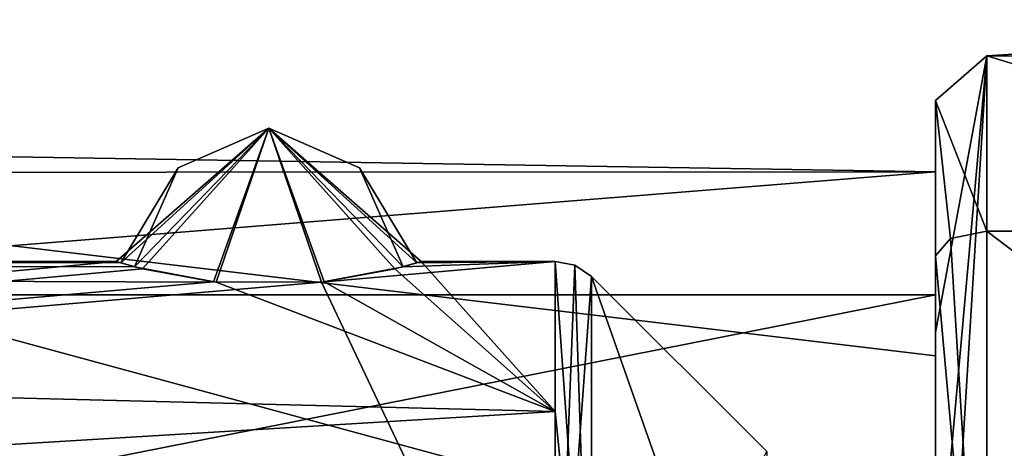
# Model space of a CAD drawing. Units: millimetres. Extents: x -1305 to -708, y 568 to 674.
# Drawn here: x -979 to -969, y 585 to 589 of the extents above; entities that cross this region are included whole.
import ezdxf

# ---------------------------------------------------------------- set-up
doc = ezdxf.new("R2010")
doc.units = ezdxf.units.MM
doc.header["$LTSCALE"] = 65.185185
for name, color, linetype in [('395', 7, 'CONTINUOUS'), ('396', 7, 'CONTINUOUS'), ('419', 7, 'CONTINUOUS'), ('420', 7, 'CONTINUOUS'), ('423', 7, 'CONTINUOUS'), ('424', 7, 'CONTINUOUS'), ('427', 7, 'CONTINUOUS'), ('428', 7, 'CONTINUOUS'), ('507', 7, 'CONTINUOUS'), ('508', 7, 'CONTINUOUS'), ('509', 7, 'CONTINUOUS'), ('510', 7, 'CONTINUOUS'), ('514', 7, 'CONTINUOUS'), ('586', 7, 'CONTINUOUS'), ('587', 7, 'CONTINUOUS'), ('589', 7, 'CONTINUOUS')]:
    doc.layers.add(name, color=color, linetype=linetype)

msp = doc.modelspace()

# ---------------------------------------------------------------- linework, layer by layer
at = {"layer": '395', "color": 254, "linetype": 'Continuous', "true_color": 0xd2d2ff}
for points in [[(-977.3835, 587.9119, -57.4827), (-976.5, 588.3, -57), (-977.8099, 586.9485, -57.7156), (-977.3835, 587.9119, -57.4827)], [(-977.8099, 586.9485, -57.7156), (-976.5, 588.3, -57), (-977.0129, 586.7974, -58.409), (-977.8099, 586.9485, -57.7156)], [(-977.0129, 586.7974, -58.409), (-976.5, 588.3, -57), (-975.9615, 586.8, -58.4), (-977.0129, 586.7974, -58.409)], [(-975.9615, 586.8, -58.4), (-976.5, 588.3, -57), (-975.271, 586.9271, -57.8504), (-975.9615, 586.8, -58.4)], [(-975.271, 586.9271, -57.8504), (-976.5, 588.3, -57), (-975.0134, 587, -57), (-975.271, 586.9271, -57.8504)], [(-975.0134, 587, -57), (-976.5, 588.3, -57), (-975.0581, 586.9864, -56.6316), (-975.0134, 587, -57)], [(-975.0581, 586.9864, -56.6316), (-976.5, 588.3, -57), (-975.6165, 587.9119, -56.5173), (-975.0581, 586.9864, -56.6316)], [(-975.1901, 586.9485, -56.2844), (-975.0581, 586.9864, -56.6316), (-975.6165, 587.9119, -56.5173), (-975.1901, 586.9485, -56.2844)]]:
    msp.add_3dface(points, dxfattribs=at)
at = {"layer": '396', "color": 254, "linetype": 'Continuous', "true_color": 0xd2d2ff}
for points in [[(-977.729, 586.9271, -56.1496), (-976.5, 588.3, -57), (-977.9866, 587, -57), (-977.729, 586.9271, -56.1496)], [(-977.9866, 587, -57), (-976.5, 588.3, -57), (-977.9419, 586.9864, -57.3684), (-977.9866, 587, -57)], [(-976.5, 588.3, -57), (-977.3835, 587.9119, -57.4827), (-977.9419, 586.9864, -57.3684), (-976.5, 588.3, -57)], [(-977.0385, 586.8, -55.6), (-976.5, 588.3, -57), (-977.729, 586.9271, -56.1496), (-977.0385, 586.8, -55.6)], [(-975.9871, 586.7974, -55.591), (-976.5, 588.3, -57), (-977.0385, 586.8, -55.6), (-975.9871, 586.7974, -55.591)], [(-976.5, 588.3, -57), (-975.1901, 586.9485, -56.2844), (-975.6165, 587.9119, -56.5173), (-976.5, 588.3, -57)], [(-975.1901, 586.9485, -56.2844), (-976.5, 588.3, -57), (-975.9871, 586.7974, -55.591), (-975.1901, 586.9485, -56.2844)], [(-977.3835, 587.9119, -57.4827), (-977.8099, 586.9485, -57.7156), (-977.9419, 586.9864, -57.3684), (-977.3835, 587.9119, -57.4827)]]:
    msp.add_3dface(points, dxfattribs=at)
at = {"layer": '419', "color": 254, "linetype": 'Continuous', "true_color": 0xd2d2ff}
for points in [[(-977.729, 586.9271, -56.1496), (-977.9866, 587, -57), (-1032, 581.9924, -52.0002), (-977.729, 586.9271, -56.1496)], [(-977.9866, 587, -57), (-1032, 587, -57), (-1032, 581.9924, -52.0002), (-977.9866, 587, -57)], [(-975.1901, 586.9485, -56.2844), (-975.9871, 586.7974, -55.591), (-973.7071, 587, -57), (-975.1901, 586.9485, -56.2844)], [(-973.7071, 587, -57), (-975.9871, 586.7974, -55.591), (-973.7071, 582, -52), (-973.7071, 587, -57)], [(-975.0581, 586.9864, -56.6316), (-975.1901, 586.9485, -56.2844), (-973.7071, 587, -57), (-975.0581, 586.9864, -56.6316)], [(-975.0134, 587, -57), (-975.0581, 586.9864, -56.6316), (-973.7071, 587, -57), (-975.0134, 587, -57)], [(-977.0385, 586.8, -55.6), (-977.729, 586.9271, -56.1496), (-1032, 581.9924, -52.0002), (-977.0385, 586.8, -55.6)], [(-975.9871, 586.7974, -55.591), (-977.0385, 586.8, -55.6), (-1032, 581.9924, -52.0002), (-975.9871, 586.7974, -55.591)], [(-973.7071, 582, -52), (-975.9871, 586.7974, -55.591), (-1032, 581.9924, -52.0002), (-973.7071, 582, -52)]]:
    msp.add_3dface(points, dxfattribs=at)
at = {"layer": '420', "color": 254, "linetype": 'Continuous', "true_color": 0xd2d2ff}
for points in [[(-977.8099, 586.9485, -57.7156), (-977.0129, 586.7974, -58.409), (-1032, 587, -57), (-977.8099, 586.9485, -57.7156)], [(-977.9419, 586.9864, -57.3684), (-977.8099, 586.9485, -57.7156), (-1032, 587, -57), (-977.9419, 586.9864, -57.3684)], [(-1032, 587, -57), (-977.0129, 586.7974, -58.409), (-973.7071, 585.5355, -60.5355), (-1032, 587, -57)], [(-977.9866, 587, -57), (-977.9419, 586.9864, -57.3684), (-1032, 587, -57), (-977.9866, 587, -57)], [(-1032, 587, -57), (-973.7071, 585.5355, -60.5355), (-1032, 582.0076, -61.9998), (-1032, 587, -57)], [(-975.271, 586.9271, -57.8504), (-975.0134, 587, -57), (-973.7071, 585.5355, -60.5355), (-975.271, 586.9271, -57.8504)], [(-975.0134, 587, -57), (-973.7071, 587, -57), (-973.7071, 585.5355, -60.5355), (-975.0134, 587, -57)], [(-975.9615, 586.8, -58.4), (-975.271, 586.9271, -57.8504), (-973.7071, 585.5355, -60.5355), (-975.9615, 586.8, -58.4)], [(-977.0129, 586.7974, -58.409), (-975.9615, 586.8, -58.4), (-973.7071, 585.5355, -60.5355), (-977.0129, 586.7974, -58.409)], [(-973.7071, 585.5355, -60.5355), (-973.7071, 582, -62), (-1032, 582.0076, -61.9998), (-973.7071, 585.5355, -60.5355)]]:
    msp.add_3dface(points, dxfattribs=at)
at = {"layer": '423', "color": 254, "linetype": 'Continuous', "true_color": 0xd2d2ff}
for points in [[(-973.7071, 587, -57), (-973.7071, 582, -52), (-973.5158, 586.9619, -57), (-973.7071, 587, -57)], [(-973.7071, 582, -52), (-973.3536, 586.8536, -57), (-973.5158, 586.9619, -57), (-973.7071, 582, -52)], [(-973.3536, 586.8536, -57), (-973.7071, 582, -52), (-973.3536, 582, -52.1464), (-973.3536, 586.8536, -57)]]:
    msp.add_3dface(points, dxfattribs=at)
at = {"layer": '424', "color": 254, "linetype": 'Continuous', "true_color": 0xd2d2ff}
for points in [[(-973.7071, 585.5355, -60.5355), (-973.7071, 587, -57), (-973.3536, 582, -61.8536), (-973.7071, 585.5355, -60.5355)], [(-973.7071, 587, -57), (-973.5158, 586.9619, -57), (-973.3536, 582, -61.8536), (-973.7071, 587, -57)], [(-973.5158, 586.9619, -57), (-973.3536, 586.8536, -57), (-973.3536, 582, -61.8536), (-973.5158, 586.9619, -57)], [(-973.7071, 582, -62), (-973.7071, 585.5355, -60.5355), (-973.3536, 582, -61.8536), (-973.7071, 582, -62)]]:
    msp.add_3dface(points, dxfattribs=at)
at = {"layer": '427', "color": 254, "linetype": 'Continuous', "true_color": 0xd2d2ff}
msp.add_3dface([(-971.6464, 585.1464, -57), (-973.3536, 586.8536, -57), (-973.3536, 582, -52.1464), (-971.6464, 585.1464, -57)], dxfattribs=at)
at = {"layer": '428', "color": 254, "linetype": 'Continuous', "true_color": 0xd2d2ff}
for points in [[(-973.3536, 582, -61.8536), (-973.3536, 586.8536, -57), (-971.6464, 582, -60.1464), (-973.3536, 582, -61.8536)], [(-971.6464, 582, -60.1464), (-973.3536, 586.8536, -57), (-971.6464, 585.1464, -57), (-971.6464, 582, -60.1464)]]:
    msp.add_3dface(points, dxfattribs=at)
at = {"layer": '507', "color": 251, "linetype": 'Continuous', "true_color": 0x6a6a6a}
for points in [[(-969.5, 587.295, 1.3327), (-969.5, 581.4696, 3.0419), (-969.8536, 587.2248, 1.4612), (-969.5, 587.295, 1.3327)], [(-969.8536, 587.2248, 1.4612), (-969.5, 581.4696, 3.0419), (-970, 587.0553, 1.7715), (-969.8536, 587.2248, 1.4612)], [(-970, 587.0553, 1.7715), (-969.5, 581.4696, 3.0419), (-970, 584.1683, 1.4609), (-970, 587.0553, 1.7715)]]:
    msp.add_3dface(points, dxfattribs=at)
at = {"layer": '508', "color": 251, "linetype": 'Continuous', "true_color": 0x6a6a6a}
for points in [[(-969.5, 589.0042, 7.1581), (-969.5, 587.295, 1.3327), (-970, 588.5691, 6.9115), (-969.5, 589.0042, 7.1581)], [(-969.5, 589.0042, 7.1581), (-970, 583.4185, 8.4285), (-969.8536, 583.249, 8.7388), (-969.5, 589.0042, 7.1581)], [(-970, 583.4185, 8.4285), (-969.5, 589.0042, 7.1581), (-970, 586.3055, 8.7391), (-970, 583.4185, 8.4285)], [(-970, 586.3055, 8.7391), (-969.5, 589.0042, 7.1581), (-970, 588.5691, 6.9115), (-970, 586.3055, 8.7391)], [(-969.5, 583.1788, 8.8673), (-969.5, 589.0042, 7.1581), (-969.8536, 583.249, 8.7388), (-969.5, 583.1788, 8.8673)], [(-969.5, 587.295, 1.3327), (-969.8536, 587.2248, 1.4612), (-970, 588.5691, 6.9115), (-969.5, 587.295, 1.3327)], [(-969.8536, 587.2248, 1.4612), (-970, 587.0553, 1.7715), (-970, 588.5691, 6.9115), (-969.8536, 587.2248, 1.4612)]]:
    msp.add_3dface(points, dxfattribs=at)
at = {"layer": '509', "color": 251, "linetype": 'Continuous', "true_color": 0x6a6a6a}
for points in [[(-963.9, 587.295, 1.3327), (-963.9, 583.0481, 1.4072), (-969.5, 587.295, 1.3327), (-963.9, 587.295, 1.3327)], [(-969.5, 587.295, 1.3327), (-963.9, 583.0481, 1.4072), (-969.5, 581.4696, 3.0419), (-969.5, 587.295, 1.3327)]]:
    msp.add_3dface(points, dxfattribs=at)
at = {"layer": '510', "color": 251, "linetype": 'Continuous', "true_color": 0x6a6a6a}
for points in [[(-963.9, 589.3562, 3.8918), (-963.9, 587.295, 1.3327), (-969.5, 589.0042, 7.1581), (-963.9, 589.3562, 3.8918)], [(-963.9, 588.9993, 7.167), (-963.9, 589.3562, 3.8918), (-969.5, 589.0042, 7.1581), (-963.9, 588.9993, 7.167)], [(-969.5, 589.0042, 7.1581), (-963.9, 587.295, 1.3327), (-969.5, 587.295, 1.3327), (-969.5, 589.0042, 7.1581)], [(-969.5, 583.1788, 8.8673), (-963.9, 588.9993, 7.167), (-969.5, 589.0042, 7.1581), (-969.5, 583.1788, 8.8673)], [(-963.9, 583.1788, 8.8673), (-963.9, 588.9993, 7.167), (-969.5, 583.1788, 8.8673), (-963.9, 583.1788, 8.8673)]]:
    msp.add_3dface(points, dxfattribs=at)
at = {"layer": '514', "color": 251, "linetype": 'Continuous', "true_color": 0x6a6a6a}
for points in [[(-970, 587.0553, 1.7715), (-970, 586.3055, 8.7391), (-970, 588.5691, 6.9115), (-970, 587.0553, 1.7715)], [(-970, 587.0553, 1.7715), (-970, 584.1683, 1.4609), (-970, 586.3055, 8.7391), (-970, 587.0553, 1.7715)], [(-970, 584.1683, 1.4609), (-970, 583.4185, 8.4285), (-970, 586.3055, 8.7391), (-970, 584.1683, 1.4609)]]:
    msp.add_3dface(points, dxfattribs=at)
at = {"layer": '586', "color": 254, "linetype": 'Continuous', "true_color": 0xd5d5d5}
for points in [[(-985, 588.1154, 5.945), (-985, 586.6752, 7.7327), (-970, 587.8728, 3.6675), (-985, 588.1154, 5.945)], [(-985, 587.8665, 3.656), (-985, 588.1154, 5.945), (-970, 587.8728, 3.6675), (-985, 587.8665, 3.656)], [(-970, 587.8728, 3.6675), (-985, 586.6752, 7.7327), (-970, 586.6752, 7.7327), (-970, 587.8728, 3.6675)], [(-970, 586.0811, 2.2212), (-985, 587.8665, 3.656), (-970, 587.8728, 3.6675), (-970, 586.0811, 2.2212)], [(-985, 583.7986, 2.4673), (-985, 587.8665, 3.656), (-970, 583.7986, 2.4673), (-985, 583.7986, 2.4673)], [(-970, 583.7986, 2.4673), (-985, 587.8665, 3.656), (-970, 586.0811, 2.2212), (-970, 583.7986, 2.4673)]]:
    msp.add_3dface(points, dxfattribs=at)
at = {"layer": '587', "color": 254, "linetype": 'Continuous', "true_color": 0xd5d5d5}
for points in [[(-970, 586.6752, 7.7327), (-985, 586.6752, 7.7327), (-985, 583.707, 7.6806), (-970, 586.6752, 7.7327)], [(-970, 586.6752, 7.7327), (-985, 583.707, 7.6806), (-970, 584.3926, 7.9788), (-970, 586.6752, 7.7327)]]:
    msp.add_3dface(points, dxfattribs=at)
at = {"layer": '589', "color": 254, "linetype": 'Continuous', "true_color": 0xd5d5d5}
for points in [[(-970, 583.7986, 2.4673), (-970, 586.0811, 2.2212), (-970, 587.8728, 3.6675), (-970, 583.7986, 2.4673)], [(-970, 583.7986, 2.4673), (-970, 587.8728, 3.6675), (-970, 582.601, 6.5325), (-970, 583.7986, 2.4673)], [(-970, 587.8728, 3.6675), (-970, 586.6752, 7.7327), (-970, 582.601, 6.5325), (-970, 587.8728, 3.6675)], [(-970, 586.6752, 7.7327), (-970, 584.3926, 7.9788), (-970, 582.601, 6.5325), (-970, 586.6752, 7.7327)]]:
    msp.add_3dface(points, dxfattribs=at)

doc.saveas('drawing.dxf')
